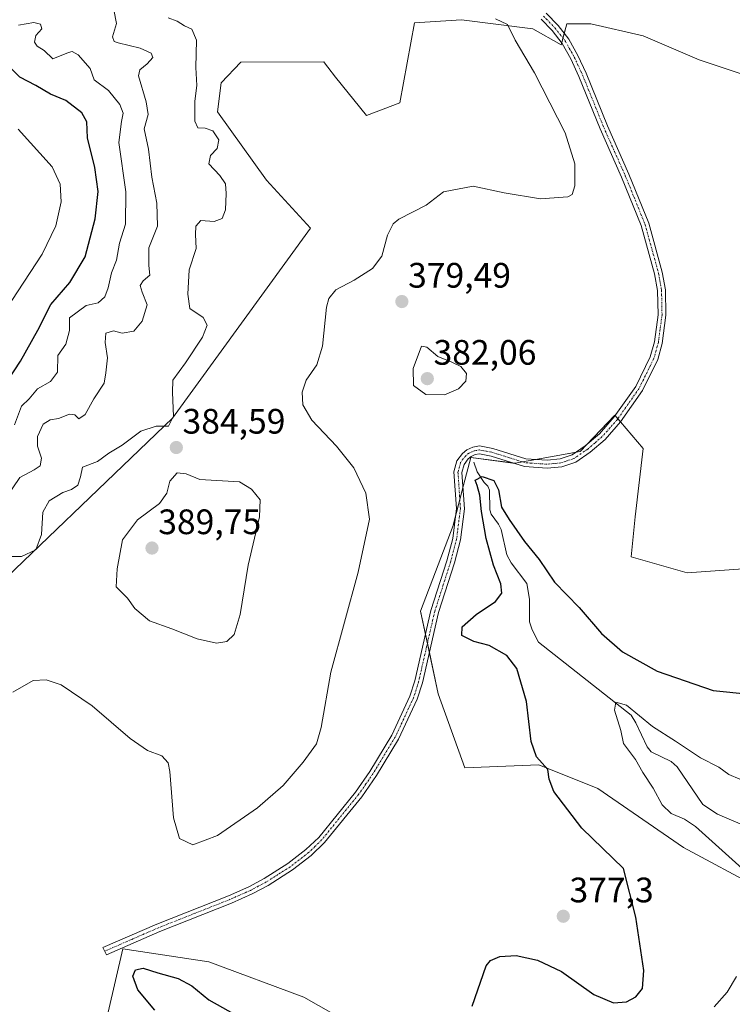
# Model space of a CAD drawing. Units: metres. Extents: x 619167 to 622661, y 4641533 to 4643905.
# Drawn here: x 622060 to 622261, y 4642052 to 4642331 of the extents above; entities that cross this region are included whole.
import ezdxf
from ezdxf.enums import TextEntityAlignment as Align

# ---------------------------------------------------------------- set-up
doc = ezdxf.new("R2010")
doc.units = ezdxf.units.M
doc.header["$MEASUREMENT"] = 0
doc.linetypes.add('TRAZO_Y_PUNTO', pattern=[1, 0.5, -0.25, 0, -0.25])
for name, color, linetype, lineweight in [('Camino', 19, 'Continuous', 0), ('Camino Cxs', 19, 'Continuous', 0), ('Camino eje', 39, 'TRAZO_Y_PUNTO', 13), ('Carátula', 7, 'Continuous', 5), ('Corriente natural lineal', 142, 'Continuous', 13), ('Cultivos herbáceos CxS', 92, 'Continuous', 0), ('Curva de nivel maestra', 36, 'Continuous', 30), ('Curva de nivel normal', 36, 'Continuous', 0), ('Matorral', 135, 'Continuous', 0), ('Matorral CxS', 135, 'Continuous', 0), ('Punto de cota en terreno', 7, 'Continuous', 0), ('Rótulo de punto de cota en terreno', 19, 'Continuous', 0)]:
    doc.layers.add(name, color=color, linetype=linetype, lineweight=lineweight)
doc.styles.add('Arial', font='txt', dxfattribs={"height": 0.2})

# ---------------------------------------------------------------- blocks, each defined once
blk = doc.blocks.new('*U150')
at = {"layer": 'Matorral CxS', "color": 135, "linetype": 'Continuous', "lineweight": 0}
for points in [[(622269.4, 4642084.42, 369.7), (622247.62, 4642096.15, 371.75), (622223.33, 4642112.9, 373.64), (622206.59, 4642119.6, 375.03), (622185.65, 4642118.76, 378.38), (622178.11, 4642139.69, 377.3), (622173.09, 4642163.14, 377.4), (622182.3, 4642187.43, 376.89), (622185.28, 4642198.85, 376.2), (622187.32, 4642206.69, 376.64), (622199.89, 4642205.02, 376.74), (622218.31, 4642208.37, 377.25), (622228.1, 4642218.67, 377.71), (622236.12, 4642209.19, 378.39), (622233.85, 4642189.89, 378.36), (622232.71, 4642178.53, 378.24), (622248.61, 4642173.99, 378.19), (622264.5, 4642175.12, 377.86)], [(622265.64, 4642314.78, 377.9), (622252.02, 4642319.32, 377.9), (622236.12, 4642326.13, 377.46), (622221.36, 4642329.54, 377.97), (622214.55, 4642329.54, 378.14), (622212.92, 4642323.55, 378.7), (622204.91, 4642328.13, 379.29), (622184.72, 4642330.66, 380.58), (622171.41, 4642329.8, 382.1), (622167.23, 4642307.19, 382.93), (622157.79, 4642303.56, 381.92), (622148.97, 4642314.4, 382.42), (622146.78, 4642317.29, 382.02), (622145.86, 4642318.5, 381.93), (622145.67, 4642318.75, 381.91), (622122.16, 4642318.71, 383.16), (622116.61, 4642312.84, 383.6), (622115.58, 4642304.55, 383.81), (622129.48, 4642285.25, 382.86), (622141.94, 4642271.63, 381.43), (622102.82, 4642217.79, 384.93), (622044.08, 4642161.48, 384.83)]]:
    blk.add_polyline3d(points, dxfattribs=at)
blk = doc.blocks.new('*U154')
at = {"layer": 'Matorral CxS', "color": 135, "linetype": 'Continuous', "lineweight": 0}
blk.add_polyline3d([(622084.55, 4642049.54, 376.23), (622086.66, 4642058.51, 375.96), (622088.78, 4642067.5, 376.2), (622113.08, 4642063.8, 376.53), (622140.01, 4642053.77, 376.9), (622178.04, 4642032.11, 375.67)], dxfattribs=at)
blk = doc.blocks.new('*U158')
at = {"layer": 'Cultivos herbáceos CxS', "color": 92, "linetype": 'Continuous', "lineweight": 0}
for points in [[(622178.04, 4642032.11, 375.67), (622140.01, 4642053.77, 376.9), (622113.08, 4642063.8, 376.53), (622088.78, 4642067.5, 376.2), (622086.66, 4642058.51, 375.96), (622084.55, 4642049.54, 376.23)], [(622044.08, 4642161.48, 384.83), (622102.82, 4642217.79, 384.93), (622141.94, 4642271.63, 381.43), (622129.48, 4642285.25, 382.86), (622115.58, 4642304.55, 383.81), (622116.61, 4642312.84, 383.6), (622122.16, 4642318.71, 383.16), (622145.67, 4642318.75, 381.91), (622145.86, 4642318.5, 381.93), (622146.78, 4642317.29, 382.02), (622148.97, 4642314.4, 382.42), (622157.79, 4642303.56, 381.92), (622167.23, 4642307.19, 382.93), (622171.41, 4642329.8, 382.1), (622184.72, 4642330.66, 380.58), (622204.91, 4642328.13, 379.29), (622212.92, 4642323.55, 378.7), (622214.55, 4642329.54, 378.14), (622221.36, 4642329.54, 377.97), (622236.12, 4642326.13, 377.46), (622252.02, 4642319.32, 377.9), (622265.64, 4642314.78, 377.9)], [(622264.5, 4642175.12, 377.86), (622248.61, 4642173.99, 378.19), (622232.71, 4642178.53, 378.24), (622233.85, 4642189.89, 378.36), (622236.12, 4642209.19, 378.39), (622228.1, 4642218.67, 377.71), (622218.31, 4642208.37, 377.25), (622199.89, 4642205.02, 376.74), (622187.32, 4642206.69, 376.64), (622185.28, 4642198.85, 376.2), (622182.3, 4642187.43, 376.89), (622173.09, 4642163.14, 377.4), (622178.11, 4642139.69, 377.3), (622185.65, 4642118.76, 378.38), (622206.59, 4642119.6, 375.03), (622223.33, 4642112.9, 373.64), (622247.62, 4642096.15, 371.75), (622269.4, 4642084.42, 369.7)]]:
    blk.add_polyline3d(points, dxfattribs=at)
blk = doc.blocks.new('*U166')
at = {"layer": 'Curva de nivel normal', "color": 36, "linetype": 'Continuous', "lineweight": 0}
blk.add_polyline3d([(622057.3, 4642251.18, 405), (622065.86, 4642264.31, 405), (622069.78, 4642272.26, 405), (622071.25, 4642279.09, 405), (622070.98, 4642284.09, 405), (622068.76, 4642288.97, 405), (622059.11, 4642299.65, 405)], dxfattribs=at)
blk = doc.blocks.new('*U169')
at = {"layer": 'Curva de nivel normal', "color": 36, "linetype": 'Continuous', "lineweight": 0}
blk.add_polyline3d([(622057.54, 4642140.2, 380), (622063.37, 4642143.46, 380), (622067.06, 4642143.63, 380), (622071.23, 4642142.22, 380), (622080.06, 4642136.31, 380), (622090.78, 4642127.08, 380), (622095.73, 4642123.65, 380), (622099.77, 4642122.11, 380), (622101.55, 4642120.18, 380), (622102.1, 4642117.66, 380), (622103.06, 4642104.6, 380), (622104.81, 4642098.7, 380), (622108.61, 4642096.96, 380), (622115.53, 4642099.54, 380), (622126.85, 4642107.4, 380), (622134.18, 4642113.76, 380), (622139.85, 4642120.32, 380), (622143.61, 4642125.58, 380), (622144.89, 4642130.19, 380), (622147.7, 4642145.86, 380), (622155.41, 4642174.19, 380), (622158.63, 4642189.19, 380), (622157.62, 4642196.53, 380), (622154.18, 4642203.71, 380), (622149.31, 4642209.86, 380), (622142.24, 4642217.25, 380), (622139.74, 4642221.62, 380), (622139.52, 4642225.2, 380), (622140.71, 4642228.58, 380), (622143.72, 4642232.96, 380), (622145.35, 4642238.24, 380), (622146.45, 4642249.3, 380), (622147.06, 4642251.69, 380), (622149.07, 4642254.13, 380), (622154.24, 4642256.88, 380), (622159.51, 4642260.19, 380), (622162.1, 4642263.7, 380), (622163.72, 4642269.64, 380), (622165.28, 4642272.83, 380), (622166.92, 4642274.17, 380), (622174.72, 4642278.11, 380), (622179.54, 4642281.92, 380), (622187.97, 4642283.53, 380), (622196.77, 4642281.62, 380), (622207.07, 4642279.96, 380), (622214.85, 4642280.53, 380), (622216.01, 4642281.22, 380), (622216.78, 4642283.65, 380), (622216.77, 4642289.9, 380), (622214.06, 4642298.6, 380), (622205.34, 4642315.68, 380), (622199.92, 4642324.93, 380), (622197.68, 4642329.35, 380), (622194.29, 4642330.97, 380)], dxfattribs=at)
blk = doc.blocks.new('*U170')
at = {"layer": 'Curva de nivel normal', "color": 36, "linetype": 'Continuous', "lineweight": 0}
blk.add_polyline3d([(622086.22, 4642333.45, 390), (622086.98, 4642329.63, 390), (622085.79, 4642325.8, 390), (622086.25, 4642324.54, 390), (622087.43, 4642324.1, 390), (622093.64, 4642322.65, 390), (622096.8, 4642321.26, 390), (622097.25, 4642320.02, 390), (622095.68, 4642318.19, 390), (622093.6, 4642316.46, 390), (622093.16, 4642314.84, 390), (622095.39, 4642307.46, 390), (622095.89, 4642303.82, 390), (622094.82, 4642299.81, 390), (622096.03, 4642294.03, 390), (622096.91, 4642286.07, 390), (622098.35, 4642278.7, 390), (622098.56, 4642272.19, 390), (622096.06, 4642266.04, 390), (622096.1, 4642261.05, 390), (622096.36, 4642258.33, 390), (622094.51, 4642256.76, 390), (622093.66, 4642255.42, 390), (622094.21, 4642253.5, 390), (622095.67, 4642249.92, 390), (622094.24, 4642245.33, 390), (622091.85, 4642242.49, 390), (622088.51, 4642241.93, 390), (622086.07, 4642242.57, 390), (622083.95, 4642241.87, 390), (622083.75, 4642239.21, 390), (622084.43, 4642234.86, 390), (622083.95, 4642230.64, 390), (622083.44, 4642227.72, 390), (622080.49, 4642223.3, 390), (622078.08, 4642218.87, 390), (622076.31, 4642217.61, 390), (622075.1, 4642218.77, 390), (622073.67, 4642218.95, 390), (622070.52, 4642217.71, 390), (622068.19, 4642217.37, 390), (622066.2, 4642216.11, 390), (622064.58, 4642212.62, 390), (622064.61, 4642209.84, 390), (622065.71, 4642206.48, 390), (622065.34, 4642204.34, 390), (622063.61, 4642203.18, 390), (622059.54, 4642201.02, 390), (622055.43, 4642194.86, 390)], dxfattribs=at)
blk = doc.blocks.new('*U173')
at = {"layer": 'Curva de nivel normal', "color": 36, "linetype": 'Continuous', "lineweight": 0}
for points in [[(622256.25, 4642051.02, 370), (622259.92, 4642055.23, 370), (622262.59, 4642059.63, 370)], [(622265.19, 4642089.4, 370), (622257.56, 4642096.19, 370), (622250.94, 4642102.11, 370), (622247.88, 4642104.23, 370), (622244.13, 4642105.81, 370), (622241.58, 4642108.25, 370), (622238.95, 4642112.96, 370), (622236.09, 4642117.44, 370), (622234.02, 4642121.13, 370), (622230.58, 4642125.65, 370), (622229.78, 4642129.36, 370), (622228.02, 4642135.11, 370), (622228.38, 4642137.33, 370), (622231.39, 4642136.45, 370), (622238.82, 4642130.46, 370), (622245.31, 4642126.32, 370), (622252.38, 4642121.54, 370), (622257.62, 4642118.97, 370), (622260.45, 4642116.86, 370), (622263.5, 4642115.56, 370)]]:
    blk.add_polyline3d(points, dxfattribs=at)
blk = doc.blocks.new('*U178')
at = {"layer": 'Curva de nivel maestra', "color": 36, "linetype": 'Continuous', "lineweight": 30}
blk.add_polyline3d([(622053.95, 4642225.19, 400), (622059.78, 4642234, 400), (622064.7, 4642242.78, 400), (622068.32, 4642250.02, 400), (622073.77, 4642256.27, 400), (622078.04, 4642263.51, 400), (622080.9, 4642274.31, 400), (622081.71, 4642282.05, 400), (622080.8, 4642288.86, 400), (622078.75, 4642297.19, 400), (622078.52, 4642301.79, 400), (622077.08, 4642304.31, 400), (622072.61, 4642307.77, 400), (622068.23, 4642309.57, 400), (622064.08, 4642312.09, 400), (622059.55, 4642314.46, 400), (622053.58, 4642320.41, 400)], dxfattribs=at)
blk = doc.blocks.new('5PATER')
at = {"layer": 'Carátula', "linetype": 'Continuous', "lineweight": 5}
h = blk.add_hatch(color=250, dxfattribs=at)
edge = h.paths.add_edge_path()
edge.add_ellipse((0, 0.01), major_axis=(-1.33, -1.34), ratio=0.999422, start_angle=0, end_angle=360)

msp = doc.modelspace()

# ---------------------------------------------------------------- linework, layer by layer
at = {"layer": 'Camino', "color": 19, "linetype": 'Continuous', "lineweight": 0}
msp.add_polyline3d([(622208.67, 4642332.54, 378.12), (622212.03, 4642329.07, 378.22), (622215.07, 4642325.18, 378.48), (622217.63, 4642320.6, 378.6), (622219.99, 4642315.53, 378.84), (622226.01, 4642300.62, 379.2), (622232.12, 4642286.93, 379.38), (622237.74, 4642273.08, 379.15), (622241.58, 4642259.17, 378.72), (622242.47, 4642254.21, 378.61), (622242.62, 4642247, 378.49), (622241.54, 4642239, 378.32), (622240.27, 4642234.4, 378.28), (622235.96, 4642225.67, 377.97), (622229.72, 4642216.75, 377.75), (622225.34, 4642211.79, 377.56), (622221.11, 4642208.16, 377.34), (622217.05, 4642205.36, 377.21), (622213.08, 4642204.05, 377.06), (622208.98, 4642203.63, 376.93), (622202.51, 4642204.08, 376.8), (622193.05, 4642207.04, 376.52), (622189.76, 4642207.67, 376.64), (622188.59, 4642207.47, 376.66), (622187.4, 4642206.93, 376.66), (622186.59, 4642206.26, 376.66), (622185.41, 4642204.71, 376.64), (622184.81, 4642202.44, 376.56), (622185.5, 4642192.15, 376.46), (622184.4, 4642183.32, 376.7), (622182.68, 4642176.79, 376.8), (622178.18, 4642162.75, 376.87), (622173.6, 4642142.78, 377.34), (622172.14, 4642138.18, 377.52), (622166.88, 4642126.91, 378.17), (622160.57, 4642116.53, 378.71), (622156.43, 4642110.51, 378.89), (622145.88, 4642097.54, 378.45), (622142.1, 4642093.88, 378.33), (622136.8, 4642089.8, 378.26), (622129.95, 4642085.44, 377.9), (622125.39, 4642083.01, 377.85), (622119.53, 4642080.43, 377.57), (622099.24, 4642072.38, 376.55), (622084.1, 4642065.8, 376.27), (622083.12, 4642067.81, 376.37), (622098.38, 4642074.45, 376.68), (622118.66, 4642082.49, 378), (622124.41, 4642085.02, 378.15), (622128.82, 4642087.38, 378.27), (622135.51, 4642091.63, 378.55), (622140.63, 4642095.58, 378.59), (622144.23, 4642099.05, 378.68), (622154.64, 4642111.85, 379), (622158.7, 4642117.74, 378.86), (622164.91, 4642127.96, 378.31), (622170.06, 4642139, 377.67), (622171.44, 4642143.36, 377.48), (622176.02, 4642163.35, 377.09), (622180.53, 4642177.42, 376.97), (622182.2, 4642183.75, 376.87), (622183.26, 4642192.21, 376.76), (622182.56, 4642202.65, 376.85), (622183.37, 4642205.71, 376.85), (622184.97, 4642207.81, 376.84), (622186.2, 4642208.84, 376.86), (622187.94, 4642209.63, 376.89), (622189.79, 4642209.94, 376.88), (622193.59, 4642209.22, 376.8), (622202.92, 4642206.29, 376.95), (622208.94, 4642205.87, 377.04), (622212.61, 4642206.25, 377.12), (622216.05, 4642207.38, 377.19), (622219.74, 4642209.94, 377.32), (622223.77, 4642213.38, 377.49), (622227.96, 4642218.14, 377.7), (622234.03, 4642226.81, 377.91), (622238.17, 4642235.2, 378.2), (622239.35, 4642239.45, 378.27), (622240.38, 4642247.13, 378.41), (622240.24, 4642253.99, 378.55), (622239.4, 4642258.68, 378.68), (622235.62, 4642272.36, 379.15), (622230.06, 4642286.05, 379.5), (622223.95, 4642299.75, 379.4), (622217.94, 4642314.64, 379.05), (622215.64, 4642319.58, 378.76), (622213.2, 4642323.94, 378.65), (622210.35, 4642327.6, 378.55), (622207.22, 4642330.83, 378.57)], dxfattribs=at)
at = {"layer": 'Camino Cxs', "color": 19, "linetype": 'Continuous', "lineweight": 0}
msp.add_polyline3d([(622208.67, 4642332.54, 378.12), (622212.03, 4642329.07, 378.22), (622215.07, 4642325.18, 378.48), (622217.63, 4642320.6, 378.6), (622219.99, 4642315.53, 378.84), (622226.01, 4642300.62, 379.2), (622232.12, 4642286.93, 379.38), (622237.74, 4642273.08, 379.15), (622241.58, 4642259.17, 378.72), (622242.47, 4642254.21, 378.61), (622242.62, 4642247, 378.49), (622241.54, 4642239, 378.32), (622240.27, 4642234.4, 378.28), (622235.96, 4642225.67, 377.97), (622229.72, 4642216.75, 377.75), (622225.34, 4642211.79, 377.56), (622221.11, 4642208.16, 377.34), (622217.05, 4642205.36, 377.21), (622213.08, 4642204.05, 377.06), (622208.98, 4642203.63, 376.93), (622202.51, 4642204.08, 376.8), (622193.05, 4642207.04, 376.52), (622189.76, 4642207.67, 376.64), (622188.59, 4642207.47, 376.66), (622187.4, 4642206.93, 376.66), (622186.59, 4642206.26, 376.66), (622185.41, 4642204.71, 376.64), (622184.81, 4642202.44, 376.56), (622185.5, 4642192.15, 376.46), (622184.4, 4642183.32, 376.7), (622182.68, 4642176.79, 376.8), (622178.18, 4642162.75, 376.87), (622173.6, 4642142.78, 377.34), (622172.14, 4642138.18, 377.52), (622166.88, 4642126.91, 378.17), (622160.57, 4642116.53, 378.71), (622156.43, 4642110.51, 378.89), (622145.88, 4642097.54, 378.45), (622142.1, 4642093.88, 378.33), (622136.8, 4642089.8, 378.26), (622129.95, 4642085.44, 377.9), (622125.39, 4642083.01, 377.85), (622119.53, 4642080.43, 377.57), (622099.24, 4642072.38, 376.55), (622084.1, 4642065.8, 376.27), (622083.12, 4642067.81, 376.37), (622098.38, 4642074.45, 376.68), (622118.66, 4642082.49, 378), (622124.41, 4642085.02, 378.15), (622128.82, 4642087.38, 378.27), (622135.51, 4642091.63, 378.55), (622140.63, 4642095.58, 378.59), (622144.23, 4642099.05, 378.68), (622154.64, 4642111.85, 379), (622158.7, 4642117.74, 378.86), (622164.91, 4642127.96, 378.31), (622170.06, 4642139, 377.67), (622171.44, 4642143.36, 377.48), (622176.02, 4642163.35, 377.09), (622180.53, 4642177.42, 376.97), (622182.2, 4642183.75, 376.87), (622183.26, 4642192.21, 376.76), (622182.56, 4642202.65, 376.85), (622183.37, 4642205.71, 376.85), (622184.97, 4642207.81, 376.84), (622186.2, 4642208.84, 376.86), (622187.94, 4642209.63, 376.89), (622189.79, 4642209.94, 376.88), (622193.59, 4642209.22, 376.8), (622202.92, 4642206.29, 376.95), (622208.94, 4642205.87, 377.04), (622212.61, 4642206.25, 377.12), (622216.05, 4642207.38, 377.19), (622219.74, 4642209.94, 377.32), (622223.77, 4642213.38, 377.49), (622227.96, 4642218.14, 377.7), (622234.03, 4642226.81, 377.91), (622238.17, 4642235.2, 378.2), (622239.35, 4642239.45, 378.27), (622240.38, 4642247.13, 378.41), (622240.24, 4642253.99, 378.55), (622239.4, 4642258.68, 378.68), (622235.62, 4642272.36, 379.15), (622230.06, 4642286.05, 379.5), (622223.95, 4642299.75, 379.4), (622217.94, 4642314.64, 379.05), (622215.64, 4642319.58, 378.76), (622213.2, 4642323.94, 378.65), (622210.35, 4642327.6, 378.55), (622207.22, 4642330.83, 378.57)], dxfattribs=at)
at = {"layer": 'Camino eje', "color": 39, "linetype": 'TRAZO_Y_PUNTO', "lineweight": 13}
msp.add_polyline3d([(622207.95, 4642331.69, 378.33), (622211.19, 4642328.34, 378.35), (622212.62, 4642326.51, 378.46), (622214.14, 4642324.56, 378.55), (622216.64, 4642320.09, 378.64), (622218.97, 4642315.09, 378.93), (622224.98, 4642300.19, 379.29), (622228.04, 4642293.34, 379.36), (622231.09, 4642286.49, 379.44), (622233.87, 4642279.65, 379.41), (622236.68, 4642272.72, 379.14), (622240.49, 4642258.93, 378.7), (622241.36, 4642254.1, 378.57), (622241.5, 4642247.07, 378.44), (622240.96, 4642243.07, 378.36), (622240.45, 4642239.23, 378.3), (622239.86, 4642237.1, 378.27), (622239.22, 4642234.8, 378.24), (622235, 4642226.24, 377.94), (622231.88, 4642221.78, 377.8), (622228.84, 4642217.45, 377.71), (622226.75, 4642215.07, 377.6), (622224.56, 4642212.59, 377.52), (622222.44, 4642210.77, 377.44), (622220.43, 4642209.05, 377.32), (622218.58, 4642207.77, 377.27), (622216.55, 4642206.37, 377.19), (622214.57, 4642205.72, 377.14), (622212.85, 4642205.15, 377.09), (622210.8, 4642204.94, 377.03), (622208.96, 4642204.75, 376.98), (622202.72, 4642205.19, 376.88), (622197.99, 4642206.67, 376.73), (622193.32, 4642208.13, 376.7), (622191.68, 4642208.45, 376.74), (622189.78, 4642208.81, 376.8), (622188.85, 4642208.65, 376.8), (622188.27, 4642208.55, 376.8), (622186.8, 4642207.89, 376.77), (622185.98, 4642207.2, 376.76), (622185.19, 4642206.26, 376.75), (622184.39, 4642205.21, 376.75), (622183.69, 4642202.55, 376.7), (622184.38, 4642192.18, 376.61), (622183.83, 4642187.77, 376.74), (622183.3, 4642183.54, 376.78), (622181.61, 4642177.11, 376.85), (622177.1, 4642163.05, 376.99), (622174.81, 4642153.06, 377.3), (622172.52, 4642143.07, 377.41), (622171.1, 4642138.59, 377.6), (622165.9, 4642127.44, 378.24), (622159.64, 4642117.14, 378.77), (622157.61, 4642114.19, 378.88), (622155.54, 4642111.18, 378.94), (622145.06, 4642098.3, 378.57), (622143.17, 4642096.47, 378.51), (622141.37, 4642094.73, 378.45), (622138.72, 4642092.69, 378.49), (622136.16, 4642090.72, 378.41), (622132.73, 4642088.54, 378.25), (622129.39, 4642086.41, 378.09), (622127.11, 4642085.2, 378.09), (622124.9, 4642084.02, 378.01), (622119.1, 4642081.46, 377.79), (622108.95, 4642077.44, 377.16), (622098.81, 4642073.42, 376.6), (622091.18, 4642070.1, 376.34), (622083.61, 4642066.81, 376.32)], dxfattribs=at)
at = {"layer": 'Corriente natural lineal', "color": 142, "linetype": 'Continuous', "lineweight": 13}
msp.add_polyline3d([(622188.17, 4642205.34, 376.44), (622189.16, 4642202.62, 375.88), (622191.1, 4642199.59, 374.55), (622192.16, 4642198.57, 374.25), (622192.62, 4642197.4, 374.28), (622192.72, 4642191.83, 374.03), (622193.12, 4642190.63, 374.03), (622195.15, 4642187.81, 373.76), (622195.94, 4642186.31, 373.46), (622197.54, 4642179.05, 372.61), (622198.77, 4642176.86, 372.69), (622203.18, 4642170.98, 372.28), (622203.91, 4642166.53, 371.91), (622203.99, 4642160.15, 371.45), (622204.68, 4642157.85, 371.34), (622206.47, 4642154.34, 371.06), (622232.72, 4642133.66, 369.5), (622234.1, 4642131.53, 369.5), (622237.25, 4642124.68, 368.53), (622238.4, 4642123.24, 368.46), (622244.12, 4642120.5, 368.6), (622245.78, 4642119.02, 368.26), (622253.03, 4642108.4, 367.89), (622257.21, 4642105.58, 367.87), (622266.32, 4642101.73, 367.62)], dxfattribs=at)
at = {"layer": 'Cultivos herbáceos CxS', "color": 92, "linetype": 'Continuous', "lineweight": 0}
for points in [[(622265.64, 4642314.78, 377.9), (622252.02, 4642319.32, 377.9), (622236.12, 4642326.14, 377.46), (622221.36, 4642329.54, 377.97), (622214.55, 4642329.54, 378.14), (622213.8, 4642326.8, 378.41), (622213.43, 4642325.46, 378.52), (622213.07, 4642324.11, 378.64), (622212.92, 4642323.55, 378.7), (622204.91, 4642328.13, 379.29), (622184.72, 4642330.66, 380.58), (622171.41, 4642329.8, 382.1), (622167.23, 4642307.19, 382.93), (622157.79, 4642303.56, 381.92), (622148.97, 4642314.4, 382.42), (622146.78, 4642317.29, 382.02), (622145.86, 4642318.5, 381.93), (622145.67, 4642318.75, 381.91), (622122.16, 4642318.71, 383.16), (622116.61, 4642312.84, 383.6), (622115.58, 4642304.55, 383.81), (622129.48, 4642285.25, 382.86), (622141.94, 4642271.63, 381.43), (622102.82, 4642217.79, 384.93), (622044.08, 4642161.48, 384.83)], [(622269.4, 4642084.42, 369.7), (622247.62, 4642096.15, 371.75), (622223.33, 4642112.9, 373.64), (622206.58, 4642119.6, 375.03), (622185.65, 4642118.76, 378.38), (622178.11, 4642139.7, 377.3), (622175.59, 4642151.46, 377.22), (622175.04, 4642154.04, 377.28), (622174.48, 4642156.63, 377.34), (622173.09, 4642163.14, 377.4), (622182.3, 4642187.43, 376.89), (622183, 4642190.1, 376.81), (622184.21, 4642194.75, 376.55), (622185.1, 4642198.16, 376.23), (622185.28, 4642198.85, 376.2), (622187.32, 4642206.69, 376.64), (622199.24, 4642205.1, 376.7), (622199.89, 4642205.02, 376.74), (622202.01, 4642205.4, 376.88), (622205.79, 4642206.09, 376.99), (622217.17, 4642208.16, 377.22), (622218.31, 4642208.37, 377.25), (622220.09, 4642210.24, 377.34), (622228.1, 4642218.67, 377.71), (622228.22, 4642218.52, 377.71), (622228.97, 4642217.63, 377.72), (622229.72, 4642216.75, 377.75), (622236.12, 4642209.19, 378.39), (622233.85, 4642189.89, 378.36), (622232.71, 4642178.53, 378.24), (622248.61, 4642173.99, 378.19), (622264.5, 4642175.13, 377.86)], [(622084.55, 4642049.54, 376.23), (622086.66, 4642058.51, 375.96), (622088.78, 4642067.5, 376.2), (622113.08, 4642063.8, 376.53), (622140.01, 4642053.77, 376.9), (622178.04, 4642032.11, 375.67)]]:
    msp.add_polyline3d(points, dxfattribs=at)
at = {"layer": 'Curva de nivel maestra', "color": 36, "linetype": 'Continuous', "lineweight": 30}
for points in [[(622187.69, 4642051.18, 375), (622191.67, 4642062.66, 375), (622192.9, 4642064.14, 375), (622195.52, 4642065.29, 375), (622200.19, 4642065.53, 375), (622206.23, 4642064.24, 375), (622213.06, 4642061.07, 375), (622222.22, 4642054.56, 375), (622227.76, 4642052.2, 375), (622231.42, 4642052.4, 375), (622234.1, 4642053.86, 375), (622235.99, 4642056.21, 375), (622236.32, 4642061.32, 375), (622234.08, 4642076.44, 375), (622230.62, 4642090.19, 375), (622218.76, 4642101.69, 375), (622210.83, 4642112.01, 375), (622209.5, 4642115.51, 375), (622209.1, 4642118.26, 375), (622205.9, 4642121.83, 375), (622204.44, 4642126.19, 375), (622203.1, 4642137.52, 375), (622200.4, 4642146.86, 375), (622197.53, 4642150.52, 375), (622192.52, 4642153.41, 375), (622188.17, 4642154.49, 375), (622184.82, 4642156.22, 375), (622184.86, 4642158.67, 375), (622188.8, 4642162.23, 375), (622194.28, 4642165.86, 375), (622196.1, 4642168.21, 375), (622195.87, 4642170.87, 375), (622193.77, 4642176.12, 375), (622191.69, 4642183.7, 375), (622190.33, 4642191.36, 375), (622189.91, 4642195.99, 375), (622189.08, 4642198.77, 375), (622188.58, 4642200.2, 375), (622190.52, 4642201.3, 375), (622193.8, 4642200.14, 375), (622195.15, 4642197.47, 375), (622196.03, 4642192.63, 375), (622198.18, 4642189.13, 375), (622202.57, 4642182.86, 375), (622206.72, 4642177.72, 375), (622211, 4642171.33, 375), (622218.04, 4642164.2, 375), (622224.31, 4642156.82, 375), (622230.29, 4642151.59, 375), (622240.1, 4642146.11, 375), (622255.99, 4642140.67, 375), (622266.25, 4642139.6, 375)], [(622097.76, 4642050.11, 375), (622093.03, 4642055.86, 375), (622091.59, 4642059.75, 375), (622092.37, 4642061.48, 375), (622094.51, 4642062.01, 375), (622098.66, 4642060.7, 375), (622104.43, 4642059.05, 375), (622108.33, 4642056.94, 375), (622113.12, 4642052.99, 375), (622120.82, 4642048.66, 375)]]:
    msp.add_polyline3d(points, dxfattribs=at)
at = {"layer": 'Curva de nivel normal', "color": 36, "linetype": 'Continuous', "lineweight": 0}
for points in [[(622055.5, 4642178.64, 385), (622060.05, 4642178.65, 385), (622064.08, 4642180.53, 385), (622065.68, 4642184.86, 385), (622066.09, 4642191.19, 385), (622067.89, 4642194.36, 385), (622071.71, 4642196.77, 385), (622074.19, 4642197.62, 385), (622076, 4642198.81, 385), (622076.74, 4642201.16, 385), (622077.33, 4642203.91, 385), (622081.59, 4642205.54, 385), (622084.8, 4642207.9, 385), (622088.58, 4642210.18, 385), (622093.85, 4642214.16, 385), (622098.18, 4642215.56, 385), (622101.7, 4642215.55, 385), (622103.06, 4642218.42, 385), (622102.81, 4642225.05, 385), (622102.86, 4642228.6, 385), (622106.49, 4642233.45, 385), (622111.3, 4642240.76, 385), (622112.66, 4642244.17, 385), (622111.46, 4642246.35, 385), (622107.74, 4642248.88, 385), (622107.19, 4642252.94, 385), (622107.51, 4642259.86, 385), (622109.49, 4642265.86, 385), (622109.28, 4642269.86, 385), (622109.39, 4642272.22, 385), (622110.85, 4642273.78, 385), (622114.61, 4642273.5, 385), (622116.88, 4642274.34, 385), (622117.79, 4642276.85, 385), (622118.06, 4642281.49, 385), (622117.78, 4642284.18, 385), (622116.22, 4642286.52, 385), (622113.1, 4642289.86, 385), (622113.57, 4642292.19, 385), (622115.5, 4642294.24, 385), (622115.97, 4642296.62, 385), (622114.23, 4642299.2, 385), (622112.11, 4642299.98, 385), (622110.03, 4642300.02, 385), (622109.1, 4642301.98, 385), (622109.1, 4642307.63, 385), (622109.69, 4642312.09, 385), (622109.44, 4642317.16, 385), (622109.64, 4642324.89, 385), (622108.29, 4642328.06, 385), (622106.25, 4642328.92, 385), (622104.16, 4642330.26, 385), (622101.59, 4642331.25, 385)], [(622058.04, 4642215.96, 395), (622060.06, 4642221.24, 395), (622062.17, 4642223.3, 395), (622064.6, 4642226.08, 395), (622068.25, 4642228.22, 395), (622070.24, 4642230.86, 395), (622070.28, 4642235.52, 395), (622072.6, 4642238.78, 395), (622073.66, 4642242.64, 395), (622073.63, 4642246.19, 395), (622078.36, 4642249.75, 395), (622081.77, 4642250.48, 395), (622083.61, 4642252.19, 395), (622084.57, 4642254.71, 395), (622085.52, 4642258.95, 395), (622086.97, 4642262.6, 395), (622087.83, 4642267.4, 395), (622089.48, 4642272.76, 395), (622089.58, 4642281.92, 395), (622087.57, 4642295.87, 395), (622088.38, 4642301.86, 395), (622088.79, 4642304.19, 395), (622087.85, 4642306.67, 395), (622084.68, 4642310.67, 395), (622080.66, 4642313.66, 395), (622079.5, 4642316.84, 395), (622076.07, 4642320.74, 395), (622074.36, 4642321.65, 395), (622073.36, 4642321.37, 395), (622068.9, 4642319.64, 395), (622066.43, 4642321.93, 395), (622064.48, 4642323.19, 395), (622063.69, 4642324.34, 395), (622064.09, 4642326.19, 395), (622065.78, 4642328.08, 395), (622065.46, 4642329.45, 395), (622063.5, 4642329.87, 395), (622059.17, 4642329.18, 395)], [(622179.83, 4642224.44, 380), (622183.86, 4642226.1, 380), (622185.94, 4642228.26, 380), (622186.13, 4642230.47, 380), (622184.51, 4642232.45, 380), (622181.91, 4642233.65, 380), (622177.98, 4642235.26, 380), (622174.84, 4642237.97, 380), (622173.32, 4642238.19, 380), (622171.03, 4642231.89, 380), (622171.08, 4642227.09, 380), (622174.55, 4642224.55, 380), (622179.83, 4642224.44, 380)], [(622115.27, 4642154.08, 385), (622118.16, 4642154.56, 385), (622120.29, 4642156.55, 385), (622122, 4642162.19, 385), (622124.21, 4642176.2, 385), (622127.47, 4642189.9, 385), (622127.64, 4642194.67, 385), (622125.15, 4642197.65, 385), (622121.79, 4642199.8, 385), (622110.54, 4642200.42, 385), (622106.64, 4642202, 385), (622104.13, 4642202.28, 385), (622102.06, 4642199.95, 385), (622101.24, 4642196.52, 385), (622099.14, 4642193.64, 385), (622092.87, 4642189.01, 385), (622088.68, 4642183.3, 385), (622087.14, 4642175.14, 385), (622086.89, 4642170.06, 385), (622090.02, 4642166.8, 385), (622092.12, 4642163.9, 385), (622096.29, 4642160.41, 385), (622102.65, 4642158.1, 385), (622109.83, 4642155.27, 385), (622115.27, 4642154.08, 385)]]:
    msp.add_polyline3d(points, dxfattribs=at)
at = {"layer": 'Matorral', "color": 135, "linetype": 'Continuous', "lineweight": 0}
for points in [[(622265.64, 4642314.78, 377.9), (622252.02, 4642319.32, 377.9), (622236.12, 4642326.14, 377.46), (622221.36, 4642329.54, 377.97), (622214.55, 4642329.54, 378.14), (622213.8, 4642326.8, 378.41), (622213.43, 4642325.46, 378.52), (622213.07, 4642324.11, 378.64), (622212.92, 4642323.55, 378.7), (622204.91, 4642328.13, 379.29), (622184.72, 4642330.66, 380.58), (622171.41, 4642329.8, 382.1), (622167.23, 4642307.19, 382.93), (622157.79, 4642303.56, 381.92), (622148.97, 4642314.4, 382.42), (622146.78, 4642317.29, 382.02), (622145.86, 4642318.5, 381.93), (622145.67, 4642318.75, 381.91), (622122.16, 4642318.71, 383.16), (622116.61, 4642312.84, 383.6), (622115.58, 4642304.55, 383.81), (622129.48, 4642285.25, 382.86), (622141.94, 4642271.63, 381.43), (622102.82, 4642217.79, 384.93), (622044.08, 4642161.48, 384.83)], [(622269.4, 4642084.42, 369.7), (622247.62, 4642096.15, 371.75), (622223.33, 4642112.9, 373.64), (622206.58, 4642119.6, 375.03), (622185.65, 4642118.76, 378.38), (622178.11, 4642139.7, 377.3), (622175.59, 4642151.46, 377.22), (622175.04, 4642154.04, 377.28), (622174.48, 4642156.63, 377.34), (622173.09, 4642163.14, 377.4), (622182.3, 4642187.43, 376.89), (622183, 4642190.1, 376.81), (622184.21, 4642194.75, 376.55), (622185.1, 4642198.16, 376.23), (622185.28, 4642198.85, 376.2), (622187.32, 4642206.69, 376.64), (622199.24, 4642205.1, 376.7), (622199.89, 4642205.02, 376.74), (622202.01, 4642205.4, 376.88), (622205.79, 4642206.09, 376.99), (622217.17, 4642208.16, 377.22), (622218.31, 4642208.37, 377.25), (622220.09, 4642210.24, 377.34), (622228.1, 4642218.67, 377.71), (622228.22, 4642218.52, 377.71), (622228.97, 4642217.63, 377.72), (622229.72, 4642216.75, 377.75), (622236.12, 4642209.19, 378.39), (622233.85, 4642189.89, 378.36), (622232.71, 4642178.53, 378.24), (622248.61, 4642173.99, 378.19), (622264.5, 4642175.13, 377.86)], [(622084.55, 4642049.54, 376.23), (622086.66, 4642058.51, 375.96), (622088.78, 4642067.5, 376.2), (622113.08, 4642063.8, 376.53), (622140.01, 4642053.77, 376.9), (622178.04, 4642032.11, 375.67)]]:
    msp.add_polyline3d(points, dxfattribs=at)

# ---------------------------------------------------------------- block references
at = {"layer": 'Cultivos herbáceos CxS', "color": 92, "linetype": 'Continuous', "lineweight": 0}
msp.add_blockref('*U158', (0, 0), dxfattribs=at)
at = {"layer": 'Curva de nivel maestra', "color": 36, "linetype": 'Continuous', "lineweight": 30}
msp.add_blockref('*U178', (0, 0), dxfattribs=at)
at = {"layer": 'Curva de nivel normal', "color": 36, "linetype": 'Continuous', "lineweight": 0}
for name in ['*U173', '*U169', '*U170', '*U166']:
    msp.add_blockref(name, (0, 0), dxfattribs=at)
at = {"layer": 'Matorral CxS', "color": 135, "linetype": 'Continuous', "lineweight": 0}
for name in ['*U150', '*U154']:
    msp.add_blockref(name, (0, 0), dxfattribs=at)
at = {"layer": 'Punto de cota en terreno', "linetype": 'Continuous', "lineweight": 0}
for p in [(622167.79, 4642250.84, 379.49), (622175, 4642229, 382.06), (622103.89, 4642209.48, 384.59), (622097, 4642181, 389.75), (622213.52, 4642076.69, 377.3)]:
    msp.add_blockref('5PATER', p, dxfattribs=at)

# ---------------------------------------------------------------- texts
at = {"layer": 'Rótulo de punto de cota en terreno', "color": 19, "linetype": 'Continuous', "lineweight": 0, "style": 'Arial'}
for s, p in [('379,49', (622169.55, 4642252.6)), ('382,06', (622176.76, 4642230.76)), ('384,59', (622105.65, 4642211.24)), ('389,75', (622098.76, 4642182.76)), ('377,3', (622215.28, 4642078.45))]:
    msp.add_text(s, height=7, dxfattribs=at).set_placement(p, align=Align.BOTTOM_LEFT)

doc.saveas('drawing.dxf')
